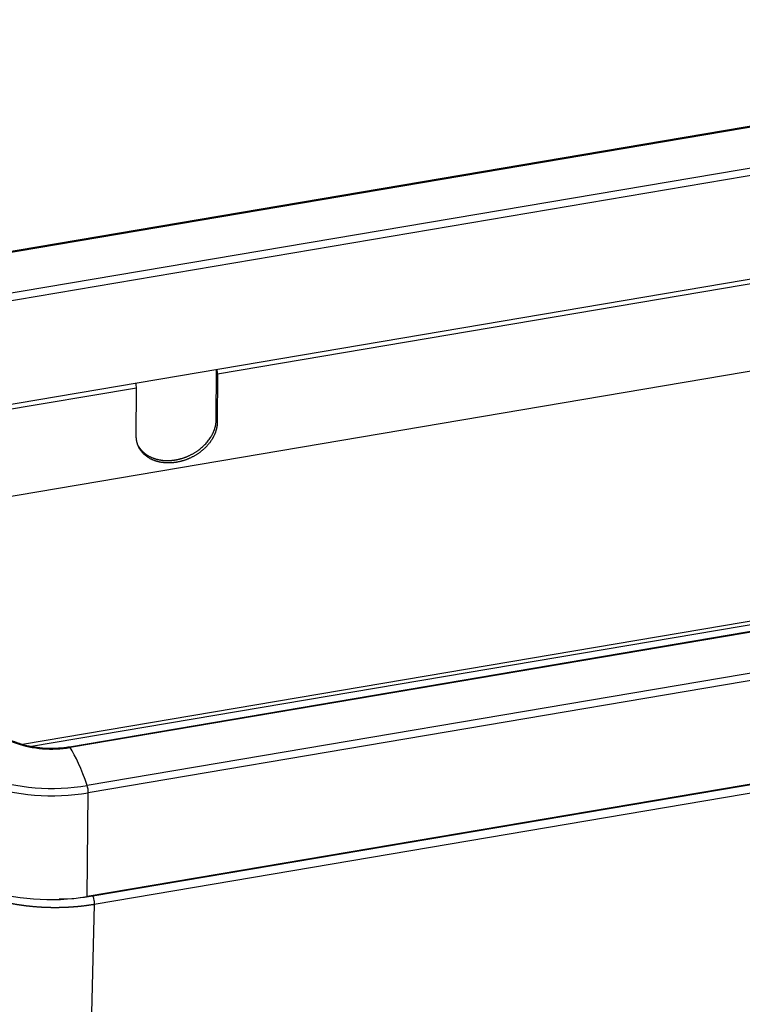
# Model space of a CAD drawing. Units: millimetres. Extents: x 7597 to 8042, y 2507 to 2822.
# Drawn here: x 7650 to 7687, y 2549 to 2598 of the extents above; entities that cross this region are included whole.
import ezdxf

# ---------------------------------------------------------------- set-up
doc = ezdxf.new("R2010")
doc.units = ezdxf.units.MM
doc.header["$LTSCALE"] = 65.395
doc.layers.add('1', color=7, linetype='CONTINUOUS', true_color=0xffffff)

msp = doc.modelspace()

# ---------------------------------------------------------------- linework, layer by layer
at = {"layer": '1', "color": 0, "linetype": 'Continuous', "lineweight": 25}
for p, q in [((7718.32, 2598.366), (7642.392, 2585.504)), ((7642.425, 2585.479), (7718.353, 2598.341)), ((7643.279, 2583.587), (7719.207, 2596.45)), ((7643.339, 2583.222), (7719.267, 2596.084)), ((7643.282, 2578.048), (7719.21, 2590.91)), ((7702.023, 2587.739), (7660.354, 2580.681)), ((7714.859, 2585.556), (7647.476, 2574.141)), ((7660.288, 2578.42), (7660.301, 2580.931)), ((7660.354, 2580.681), (7660.343, 2578.3)), ((7656.313, 2579.996), (7646.545, 2578.341)), ((7656.301, 2577.615), (7656.313, 2579.996)), ((7660.288, 2578.42), (7660.343, 2578.3)), ((7728.891, 2574.952), (7652.964, 2562.09)), ((7728.924, 2574.927), (7652.997, 2562.065)), ((7719.237, 2573.84), (7650.628, 2562.218)), ((7719.041, 2573.624), (7651.075, 2562.11)), ((7729.779, 2573.035), (7653.851, 2560.173)), ((7729.838, 2572.67), (7653.911, 2559.808)), ((7729.781, 2567.496), (7653.854, 2554.633)), ((7729.395, 2567.401), (7654.131, 2554.651)), ((7691.11, 2560.491), (7654.21, 2554.24)), ((7653.854, 2554.633), (7653.911, 2559.808)), ((7654.21, 2554.24), (7653.835, 2539.772))]:
    msp.add_line(p, q, dxfattribs=at)
for centre, major_axis, ratio, start_param, end_param in [((7660.273, 2580.857), (-0.05, 0.296), 0.217604, 4.036843, 4.940233), ((7656.231, 2580.173), (0.05, -0.296), 0.217604, 0.89525, 1.79864), ((7652.038, 2564.189), (3.528, -0.039), 0.623539, 3.423658, 4.994455), ((7652.035, 2563.961), (6.9, -0.076), 0.623539, 3.423658, 4.994455), ((7652.038, 2564.189), (6.671, -0.073), 0.623539, 3.423658, 4.994455), ((7653.014, 2561.794), (0.05, -0.296), 0.217604, 2.688998, 3.142682), ((7653.369, 2556.108), (1.102, -6.507), 0.217604, 2.208189, 2.688998), ((7653.829, 2559.988), (0.05, -0.296), 0.217604, 0.877797, 2.208189), ((7651.979, 2558.787), (6.9, -0.076), 0.623539, 3.423658, 4.994455)]:
    msp.add_ellipse(centre, major_axis=major_axis, ratio=ratio, start_param=start_param, end_param=end_param, dxfattribs=at)
for points, degree, knots in [([(7660.343, 2578.3), (7660.341, 2577.982), (7660.198, 2577.663), (7660.042, 2577.316), (7659.745, 2577.023), (7659.451, 2576.733), (7659.058, 2576.537), (7658.706, 2576.36), (7658.314, 2576.294), (7657.924, 2576.228), (7657.571, 2576.285), (7657.181, 2576.347), (7656.594, 2576.73), (7656.44, 2577.027), (7656.3, 2577.296), (7656.301, 2577.615)], 2, [0, 0, 0, 0.125, 0.125, 0.25, 0.25, 0.375, 0.375, 0.5, 0.5, 0.625, 0.625, 0.75, 0.875, 0.875, 1, 1, 1]), ([(7656.418, 2577.088), (7656.569, 2576.832), (7656.833, 2576.659), (7657.125, 2576.469), (7657.516, 2576.405), (7657.867, 2576.348), (7658.26, 2576.414), (7658.65, 2576.48), (7659.004, 2576.657), (7659.395, 2576.852), (7659.986, 2577.434), (7660.144, 2577.784), (7660.287, 2578.101), (7660.288, 2578.42)], 2, [0, 0, 0, 0.13012, 0.13012, 0.2751, 0.2751, 0.42008, 0.42008, 0.56506, 0.56506, 0.71004, 0.85502, 0.85502, 1, 1, 1]), ([(7652.964, 2562.09), (7652.874, 2562.075), (7652.61, 2562.037), (7652.16, 2562.008), (7651.621, 2562.026), (7651.092, 2562.096), (7650.59, 2562.217), (7650.128, 2562.384), (7649.717, 2562.591), (7649.37, 2562.832), (7649.093, 2563.097), (7648.931, 2563.323), (7648.863, 2563.457), (7648.844, 2563.497)], 3, [0, 0, 0, 0, 0.052473, 0.153489, 0.25463, 0.355729, 0.456652, 0.5573, 0.657604, 0.757583, 0.85743, 0.957525, 1, 1, 1, 1]), ([(7654.21, 2554.24), (7654.196, 2554.238), (7654.169, 2554.233), (7654.128, 2554.227), (7654.087, 2554.22), (7654.046, 2554.214), (7654.005, 2554.208), (7653.964, 2554.201), (7653.922, 2554.196), (7653.881, 2554.19), (7653.84, 2554.184), (7653.799, 2554.179), (7653.757, 2554.173), (7653.716, 2554.168), (7653.675, 2554.163), (7653.634, 2554.158), (7653.592, 2554.153), (7653.551, 2554.149), (7653.51, 2554.144), (7653.468, 2554.14), (7653.427, 2554.136), (7653.385, 2554.132), (7653.344, 2554.128), (7653.303, 2554.124), (7653.261, 2554.121), (7653.22, 2554.117), (7653.178, 2554.114), (7653.137, 2554.111), (7653.096, 2554.108), (7653.054, 2554.105), (7653.013, 2554.102), (7652.971, 2554.1), (7652.93, 2554.097), (7652.888, 2554.095), (7652.847, 2554.093), (7652.806, 2554.091), (7652.764, 2554.089), (7652.723, 2554.088), (7652.682, 2554.086), (7652.64, 2554.085), (7652.599, 2554.084), (7652.558, 2554.082), (7652.516, 2554.081), (7652.475, 2554.081), (7652.434, 2554.08), (7652.393, 2554.079), (7652.352, 2554.079), (7652.31, 2554.079), (7652.269, 2554.079), (7652.228, 2554.079), (7652.187, 2554.079), (7652.146, 2554.079), (7652.105, 2554.08), (7652.064, 2554.08), (7652.023, 2554.081), (7651.982, 2554.082), (7651.941, 2554.083), (7651.9, 2554.084), (7651.86, 2554.085), (7651.819, 2554.087), (7651.778, 2554.088), (7651.737, 2554.09), (7651.697, 2554.092), (7651.656, 2554.094), (7651.616, 2554.096), (7651.575, 2554.098), (7651.535, 2554.1), (7651.494, 2554.103), (7651.454, 2554.106), (7651.414, 2554.108), (7651.373, 2554.111), (7651.333, 2554.114), (7651.293, 2554.117), (7651.253, 2554.121), (7651.213, 2554.124), (7651.173, 2554.128), (7651.133, 2554.131), (7651.093, 2554.135), (7651.053, 2554.139), (7651.014, 2554.143), (7650.974, 2554.147), (7650.934, 2554.152), (7650.895, 2554.156), (7650.855, 2554.161), (7650.816, 2554.166), (7650.776, 2554.17), (7650.737, 2554.175), (7650.698, 2554.18), (7650.659, 2554.186), (7650.62, 2554.191), (7650.581, 2554.197), (7650.542, 2554.202), (7650.503, 2554.208), (7650.464, 2554.214), (7650.426, 2554.22), (7650.387, 2554.226), (7650.349, 2554.232), (7650.31, 2554.238), (7650.272, 2554.245), (7650.233, 2554.251), (7650.195, 2554.258), (7650.157, 2554.265), (7650.119, 2554.272), (7650.081, 2554.279), (7650.043, 2554.286), (7650.006, 2554.293), (7649.968, 2554.301), (7649.93, 2554.308), (7649.893, 2554.316), (7649.855, 2554.324), (7649.818, 2554.332), (7649.781, 2554.34), (7649.744, 2554.348), (7649.707, 2554.356), (7649.67, 2554.364), (7649.633, 2554.373), (7649.596, 2554.381), (7649.56, 2554.39), (7649.523, 2554.399), (7649.487, 2554.408), (7649.45, 2554.417), (7649.414, 2554.426), (7649.378, 2554.435), (7649.342, 2554.444), (7649.306, 2554.454), (7649.27, 2554.463), (7649.235, 2554.473), (7649.199, 2554.483), (7649.163, 2554.493), (7649.128, 2554.502), (7649.093, 2554.513), (7649.058, 2554.523), (7649.022, 2554.533), (7648.988, 2554.543), (7648.953, 2554.554), (7648.918, 2554.565), (7648.883, 2554.575), (7648.849, 2554.586), (7648.814, 2554.597), (7648.78, 2554.608), (7648.746, 2554.619), (7648.712, 2554.63), (7648.678, 2554.641), (7648.644, 2554.653), (7648.611, 2554.664), (7648.577, 2554.676), (7648.544, 2554.688), (7648.5, 2554.703), (7648.445, 2554.723), (7648.381, 2554.746), (7648.317, 2554.77), (7648.253, 2554.795), (7648.19, 2554.82), (7648.127, 2554.845), (7648.064, 2554.871), (7648.001, 2554.897), (7647.939, 2554.924), (7647.877, 2554.951), (7647.815, 2554.979), (7647.754, 2555.007), (7647.693, 2555.035), (7647.632, 2555.064), (7647.572, 2555.093), (7647.513, 2555.123), (7647.453, 2555.153), (7647.394, 2555.183), (7647.336, 2555.214), (7647.277, 2555.246), (7647.22, 2555.277), (7647.162, 2555.31), (7647.105, 2555.342), (7647.049, 2555.375), (7646.993, 2555.408), (7646.938, 2555.442), (7646.882, 2555.476), (7646.828, 2555.511), (7646.774, 2555.546), (7646.72, 2555.581), (7646.667, 2555.617), (7646.615, 2555.653), (7646.563, 2555.69), (7646.511, 2555.727), (7646.46, 2555.764), (7646.41, 2555.802), (7646.36, 2555.84), (7646.311, 2555.878), (7646.262, 2555.917), (7646.214, 2555.956), (7646.166, 2555.995), (7646.119, 2556.035), (7646.073, 2556.076), (7646.027, 2556.116), (7645.982, 2556.157), (7645.937, 2556.199), (7645.894, 2556.24), (7645.85, 2556.282), (7645.808, 2556.325), (7645.766, 2556.367), (7645.725, 2556.41), (7645.684, 2556.454), (7645.644, 2556.497), (7645.605, 2556.541), (7645.567, 2556.585), (7645.529, 2556.63), (7645.492, 2556.675), (7645.455, 2556.72), (7645.42, 2556.766), (7645.385, 2556.812), (7645.351, 2556.858), (7645.317, 2556.904), (7645.285, 2556.951), (7645.253, 2556.998), (7645.222, 2557.045), (7645.192, 2557.093), (7645.162, 2557.14), (7645.133, 2557.188), (7645.106, 2557.237), (7645.079, 2557.285), (7645.052, 2557.334), (7645.027, 2557.383), (7645.002, 2557.432), (7644.978, 2557.482), (7644.963, 2557.515), (7644.956, 2557.531)], 3, [0, 0, 0, 0, 0.003612, 0.007221, 0.010827, 0.014431, 0.018033, 0.021631, 0.025228, 0.028821, 0.032412, 0.036001, 0.039587, 0.04317, 0.046751, 0.050329, 0.053904, 0.057477, 0.061048, 0.064615, 0.068181, 0.071743, 0.075303, 0.078861, 0.082416, 0.085968, 0.089518, 0.093065, 0.096609, 0.100151, 0.103691, 0.107228, 0.110762, 0.114293, 0.117823, 0.121349, 0.124873, 0.128394, 0.131913, 0.135429, 0.138943, 0.142454, 0.145962, 0.149468, 0.152971, 0.156472, 0.15997, 0.163466, 0.166959, 0.170449, 0.173937, 0.177422, 0.180905, 0.184385, 0.187862, 0.191337, 0.194809, 0.198279, 0.201746, 0.205211, 0.208673, 0.212132, 0.215589, 0.219043, 0.222495, 0.225944, 0.229391, 0.232835, 0.236276, 0.239715, 0.243151, 0.246585, 0.250016, 0.253444, 0.25687, 0.260293, 0.263714, 0.267132, 0.270548, 0.273961, 0.277371, 0.280779, 0.284184, 0.287587, 0.290987, 0.294384, 0.297779, 0.301172, 0.304561, 0.307949, 0.311333, 0.314715, 0.318095, 0.321472, 0.324846, 0.328218, 0.331587, 0.334953, 0.338317, 0.341679, 0.345038, 0.348394, 0.351748, 0.355099, 0.358447, 0.361793, 0.365137, 0.368477, 0.371816, 0.375151, 0.378484, 0.381815, 0.385143, 0.388468, 0.391791, 0.395111, 0.398429, 0.401744, 0.405056, 0.408366, 0.411673, 0.414978, 0.41828, 0.42158, 0.424877, 0.428171, 0.431463, 0.434752, 0.438039, 0.441323, 0.444604, 0.447883, 0.45116, 0.454433, 0.457705, 0.460973, 0.464239, 0.467503, 0.470764, 0.474022, 0.477278, 0.480531, 0.483782, 0.48703, 0.490275, 0.493518, 0.496758, 0.499996, 0.506301, 0.512616, 0.51894, 0.525275, 0.531619, 0.537973, 0.544336, 0.55071, 0.557093, 0.563486, 0.569888, 0.576301, 0.582723, 0.589155, 0.595597, 0.602048, 0.60851, 0.614981, 0.621462, 0.627952, 0.634453, 0.640963, 0.647483, 0.654013, 0.660552, 0.667101, 0.67366, 0.680229, 0.686808, 0.693396, 0.699994, 0.706602, 0.71322, 0.719848, 0.726485, 0.733132, 0.739789, 0.746456, 0.753132, 0.759818, 0.766514, 0.77322, 0.779936, 0.786661, 0.793396, 0.800141, 0.806896, 0.81366, 0.820434, 0.827218, 0.834012, 0.840816, 0.847629, 0.854452, 0.861285, 0.868128, 0.874981, 0.881843, 0.888715, 0.895597, 0.902489, 0.90939, 0.916301, 0.923222, 0.930153, 0.937094, 0.944044, 0.951004, 0.957974, 0.964954, 0.971944, 0.978943, 0.985952, 0.992971, 1, 1, 1, 1]), ([(7654.131, 2554.651), (7654.141, 2554.628), (7654.152, 2554.599), (7654.171, 2554.532), (7654.18, 2554.495), (7654.195, 2554.419), (7654.2, 2554.381), (7654.208, 2554.306), (7654.21, 2554.271), (7654.21, 2554.24)], 3, [0, 0, 0, 0, 0.25, 0.25, 0.5, 0.5, 0.75, 0.75, 1, 1, 1, 1])]:
    msp.add_open_spline(points, degree=degree, knots=knots, dxfattribs=at)
msp.add_open_spline([(7654.131, 2554.651), (7653.585, 2554.559), (7653.02, 2554.507), (7652.452, 2554.497)], degree=3, dxfattribs=at)

doc.saveas('drawing.dxf')
